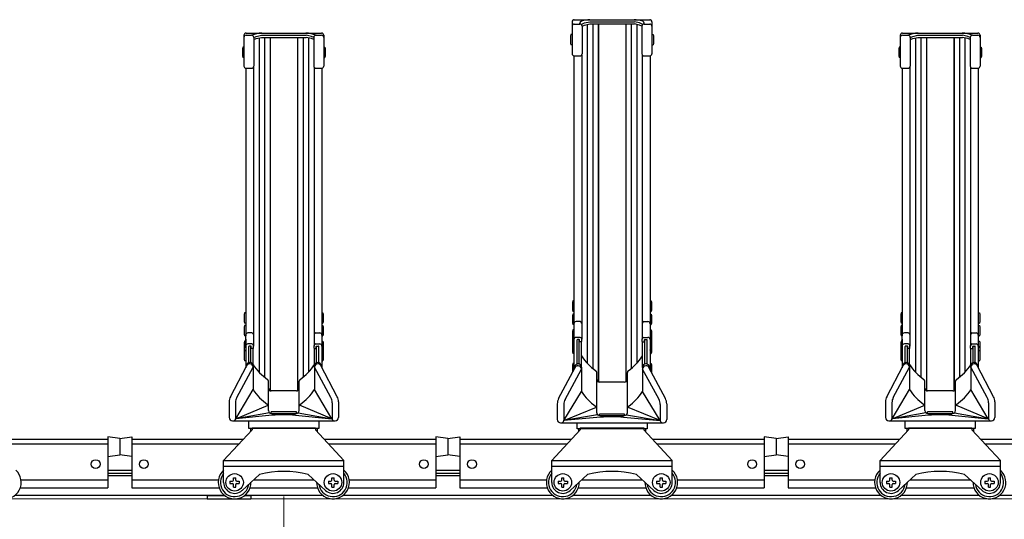
# Model space of a CAD drawing. Extents: x 0 to 17773, y 0 to 12638.
# Drawn here: x 6401 to 7301, y 3147 to 3604 of the extents above; entities that cross this region are included whole.
import ezdxf

# ---------------------------------------------------------------- set-up
doc = ezdxf.new("R2010")
doc.units = 0
for name, color, linetype, lineweight in [('YKK_12', 2, 'CONTINUOUS', 13), ('YKK_A1', 4, 'CONTINUOUS', 30), ('YKK_D', 6, 'CONTINUOUS', 13)]:
    doc.layers.add(name, color=color, linetype=linetype, lineweight=lineweight)

msp = doc.modelspace()

# ---------------------------------------------------------------- linework, layer by layer
at = {"layer": 'YKK_12'}
msp.add_line((15192.32, 3165.36), (5242.32, 3165.36), dxfattribs=at)
at = {"layer": 'YKK_A1'}
for p, q in [((6905.82, 3601.75), (6905.82, 3572.6)), ((6907.82, 3603.75), (6976.82, 3603.75)), ((6912.92, 3599.7), (6912.92, 3600.42)), ((6914.63, 3599.61), (6917.15, 3600.75)), ((6917.15, 3600.75), (6921.91, 3601.81)), ((6921.91, 3601.81), (6962.73, 3601.81)), ((6967.5, 3600.75), (6962.73, 3601.81)), ((6970.02, 3599.61), (6967.5, 3600.75)), ((6971.72, 3599.7), (6971.72, 3600.42)), ((6978.82, 3601.75), (6978.82, 3572.6)), ((6607.82, 3591.49), (6676.82, 3591.49)), ((6907.82, 3599.7), (6912.92, 3599.7)), ((6914.34, 3599.11), (6914.34, 3599.16)), ((6914.92, 3597.75), (6917.15, 3598.75)), ((6914.92, 3597.7), (6914.92, 3572.6)), ((6917.15, 3598.75), (6921.91, 3599.81)), ((6919.72, 3599.32), (6919.72, 3289.27)), ((6921.91, 3599.81), (6962.73, 3599.81)), ((6924.72, 3599.81), (6924.72, 3284.59)), ((6929.72, 3599.81), (6929.72, 3272.33)), ((6929.82, 3599.81), (6929.82, 3272.29)), ((6954.82, 3599.81), (6954.82, 3272.29)), ((6954.92, 3599.81), (6954.92, 3272.33)), ((6959.92, 3599.81), (6959.92, 3284.59)), ((6967.5, 3598.75), (6962.73, 3599.81)), ((6964.92, 3599.32), (6964.92, 3289.27)), ((6969.72, 3597.75), (6967.5, 3598.75)), ((6969.72, 3597.7), (6969.72, 3572.6)), ((6970.31, 3599.11), (6970.31, 3599.16)), ((6971.72, 3599.7), (6976.82, 3599.7)), ((7207.82, 3591.49), (7276.82, 3591.49)), ((6605.82, 3589.49), (6605.82, 3561.28)), ((6607.82, 3589.52), (6612.92, 3589.52)), ((6614.92, 3587.49), (6617.15, 3588.49)), ((6614.92, 3587.59), (6614.92, 3561.28)), ((6614.92, 3585.49), (6617.15, 3586.49)), ((6617.15, 3588.49), (6621.91, 3589.55)), ((6617.15, 3586.49), (6621.91, 3587.55)), ((6619.72, 3587.06), (6619.72, 3281.29)), ((6621.91, 3589.55), (6662.73, 3589.55)), ((6621.91, 3587.55), (6662.73, 3587.55)), ((6624.72, 3587.55), (6624.72, 3276.61)), ((6629.72, 3587.55), (6629.72, 3264.35)), ((6629.82, 3587.55), (6629.82, 3264.31)), ((6654.82, 3587.55), (6654.82, 3264.31)), ((6654.92, 3587.55), (6654.92, 3264.35)), ((6659.92, 3587.55), (6659.92, 3276.61)), ((6667.5, 3588.49), (6662.73, 3589.55)), ((6667.5, 3586.49), (6662.73, 3587.55)), ((6664.92, 3587.06), (6664.92, 3281.29)), ((6669.72, 3587.49), (6667.5, 3588.49)), ((6669.72, 3585.49), (6667.5, 3586.49)), ((6669.72, 3587.59), (6669.72, 3561.28)), ((6671.72, 3589.52), (6676.82, 3589.52)), ((6678.82, 3589.49), (6678.82, 3561.28)), ((6904.82, 3590.08), (6904.52, 3588.58)), ((6904.52, 3588.58), (6904.52, 3582.08)), ((6904.52, 3582.08), (6904.82, 3580.58)), ((6905.82, 3590.08), (6904.82, 3590.08)), ((6905.82, 3590.08), (6905.82, 3580.58)), ((6978.82, 3590.08), (6979.82, 3590.08)), ((6978.82, 3590.08), (6978.82, 3580.58)), ((6979.82, 3590.08), (6980.12, 3588.58)), ((6980.12, 3582.08), (6979.82, 3580.58)), ((6980.12, 3588.58), (6980.12, 3582.08)), ((7205.82, 3589.49), (7205.82, 3561.28)), ((7207.82, 3589.52), (7212.92, 3589.52)), ((7214.92, 3587.49), (7217.15, 3588.49)), ((7214.92, 3587.59), (7214.92, 3561.28)), ((7214.92, 3585.49), (7217.15, 3586.49)), ((7217.15, 3588.49), (7221.91, 3589.55)), ((7217.15, 3586.49), (7221.91, 3587.55)), ((7219.72, 3587.06), (7219.72, 3281.29)), ((7221.91, 3589.55), (7262.73, 3589.55)), ((7221.91, 3587.55), (7262.73, 3587.55)), ((7224.72, 3587.55), (7224.72, 3276.61)), ((7229.72, 3587.55), (7229.72, 3264.35)), ((7229.82, 3587.55), (7229.82, 3264.31)), ((7254.82, 3587.55), (7254.82, 3264.31)), ((7254.92, 3587.55), (7254.92, 3264.35)), ((7259.92, 3587.55), (7259.92, 3276.61)), ((7267.5, 3588.49), (7262.73, 3589.55)), ((7267.5, 3586.49), (7262.73, 3587.55)), ((7264.92, 3587.06), (7264.92, 3281.29)), ((7269.72, 3587.49), (7267.5, 3588.49)), ((7269.72, 3585.49), (7267.5, 3586.49)), ((7269.72, 3587.59), (7269.72, 3561.28)), ((7271.72, 3589.52), (7276.82, 3589.52)), ((7278.82, 3589.49), (7278.82, 3561.28)), ((6604.82, 3578.6), (6604.52, 3577.1)), ((6604.52, 3577.1), (6604.52, 3570.6)), ((6605.82, 3578.6), (6604.82, 3578.6)), ((6605.82, 3578.6), (6605.82, 3569.1)), ((6678.82, 3578.6), (6679.82, 3578.6)), ((6678.82, 3578.6), (6678.82, 3569.1)), ((6679.82, 3578.6), (6680.12, 3577.1)), ((6680.12, 3577.1), (6680.12, 3570.6)), ((6905.82, 3580.58), (6904.82, 3580.58)), ((6978.82, 3580.58), (6979.82, 3580.58)), ((7204.82, 3578.6), (7204.52, 3577.1)), ((7204.52, 3577.1), (7204.52, 3570.6)), ((7205.82, 3578.6), (7204.82, 3578.6)), ((7205.82, 3578.6), (7205.82, 3569.1)), ((7278.82, 3578.6), (7279.82, 3578.6)), ((7278.82, 3578.6), (7278.82, 3569.1)), ((7279.82, 3578.6), (7280.12, 3577.1)), ((7280.12, 3577.1), (7280.12, 3570.6)), ((6604.52, 3570.6), (6604.82, 3569.1)), ((6605.82, 3569.1), (6604.82, 3569.1)), ((6678.82, 3569.1), (6679.82, 3569.1)), ((6680.12, 3570.6), (6679.82, 3569.1)), ((6907.52, 3570.63), (6907.52, 3315.67)), ((6907.82, 3570.6), (6912.92, 3570.6)), ((6914.62, 3571.55), (6914.62, 3311.55)), ((6970.02, 3571.55), (6970.02, 3311.82)), ((6971.72, 3570.6), (6976.82, 3570.6)), ((6977.12, 3570.63), (6977.12, 3315.67)), ((7204.52, 3570.6), (7204.82, 3569.1)), ((7205.82, 3569.1), (7204.82, 3569.1)), ((7278.82, 3569.1), (7279.82, 3569.1)), ((7280.12, 3570.6), (7279.82, 3569.1)), ((6607.52, 3559.3), (6607.52, 3315.67)), ((6607.82, 3559.28), (6612.92, 3559.28)), ((6614.62, 3560.23), (6614.62, 3305.01)), ((6670.02, 3560.23), (6670.02, 3305.01)), ((6671.72, 3559.28), (6676.82, 3559.28)), ((6677.12, 3559.3), (6677.12, 3315.67)), ((7207.52, 3559.3), (7207.52, 3315.67)), ((7207.82, 3559.28), (7212.92, 3559.28)), ((7214.62, 3560.23), (7214.62, 3305.01)), ((7270.02, 3560.23), (7270.02, 3305.01)), ((7271.72, 3559.28), (7276.82, 3559.28)), ((7277.12, 3559.3), (7277.12, 3315.67)), ((6906.52, 3346.38), (6906.22, 3344.88)), ((6906.22, 3344.88), (6906.22, 3338.38)), ((6907.52, 3346.38), (6906.52, 3346.38)), ((6907.52, 3346.38), (6907.52, 3336.88)), ((6977.12, 3346.38), (6978.12, 3346.38)), ((6977.12, 3346.38), (6977.12, 3336.88)), ((6978.12, 3346.38), (6978.42, 3344.88)), ((6978.42, 3344.88), (6978.42, 3338.38)), ((6606.52, 3335.64), (6606.22, 3334.14)), ((6606.22, 3334.14), (6606.22, 3327.64)), ((6607.52, 3335.64), (6606.52, 3335.64)), ((6607.52, 3335.64), (6607.52, 3326.14)), ((6677.12, 3335.64), (6678.12, 3335.64)), ((6677.12, 3335.64), (6677.12, 3326.14)), ((6678.12, 3335.64), (6678.42, 3334.14)), ((6678.42, 3334.14), (6678.42, 3327.64)), ((6906.22, 3338.38), (6906.52, 3336.88)), ((6906.52, 3334.37), (6906.22, 3332.87)), ((6906.22, 3332.87), (6906.22, 3326.37)), ((6907.52, 3336.88), (6906.52, 3336.88)), ((6907.52, 3334.37), (6906.52, 3334.37)), ((6907.52, 3334.37), (6907.52, 3324.87)), ((6977.12, 3336.88), (6978.12, 3336.88)), ((6977.12, 3334.37), (6978.12, 3334.37)), ((6977.12, 3334.37), (6977.12, 3324.87)), ((6978.42, 3338.38), (6978.12, 3336.88)), ((6978.12, 3334.37), (6978.42, 3332.87)), ((6978.42, 3332.87), (6978.42, 3326.37)), ((7206.52, 3335.64), (7206.22, 3334.14)), ((7206.22, 3334.14), (7206.22, 3327.64)), ((7207.52, 3335.64), (7206.52, 3335.64)), ((7207.52, 3335.64), (7207.52, 3326.14)), ((7277.12, 3335.64), (7278.12, 3335.64)), ((7277.12, 3335.64), (7277.12, 3326.14)), ((7278.12, 3335.64), (7278.42, 3334.14)), ((7278.42, 3334.14), (7278.42, 3327.64)), ((6606.22, 3327.64), (6606.52, 3326.14)), ((6606.52, 3323.94), (6606.22, 3322.44)), ((6606.22, 3322.44), (6606.22, 3315.94)), ((6607.52, 3326.14), (6606.52, 3326.14)), ((6607.52, 3323.94), (6606.52, 3323.94)), ((6607.52, 3323.94), (6607.52, 3314.44)), ((6677.12, 3326.14), (6678.12, 3326.14)), ((6677.12, 3323.94), (6678.12, 3323.94)), ((6677.12, 3323.94), (6677.12, 3314.44)), ((6678.42, 3327.64), (6678.12, 3326.14)), ((6678.12, 3323.94), (6678.42, 3322.44)), ((6678.42, 3322.44), (6678.42, 3315.94)), ((6906.22, 3326.37), (6906.52, 3324.87)), ((6907.52, 3324.87), (6906.52, 3324.87)), ((6913.12, 3327.46), (6909.52, 3327.46)), ((6971.52, 3327.46), (6975.12, 3327.46)), ((6977.12, 3324.87), (6978.12, 3324.87)), ((6978.42, 3326.37), (6978.12, 3324.87)), ((7206.22, 3327.64), (7206.52, 3326.14)), ((7206.52, 3323.94), (7206.22, 3322.44)), ((7206.22, 3322.44), (7206.22, 3315.94)), ((7207.52, 3326.14), (7206.52, 3326.14)), ((7207.52, 3323.94), (7206.52, 3323.94)), ((7207.52, 3323.94), (7207.52, 3314.44)), ((7277.12, 3326.14), (7278.12, 3326.14)), ((7277.12, 3323.94), (7278.12, 3323.94)), ((7277.12, 3323.94), (7277.12, 3314.44)), ((7278.42, 3327.64), (7278.12, 3326.14)), ((7278.12, 3323.94), (7278.42, 3322.44)), ((7278.42, 3322.44), (7278.42, 3315.94)), ((6606.22, 3315.94), (6606.52, 3314.44)), ((6607.52, 3314.44), (6606.52, 3314.44)), ((6607.52, 3305.61), (6607.52, 3315.67)), ((6613.12, 3317.13), (6609.52, 3317.13)), ((6671.52, 3317.13), (6675.12, 3317.13)), ((6677.12, 3315.67), (6677.12, 3305.61)), ((6677.12, 3314.44), (6678.12, 3314.44)), ((6678.42, 3315.94), (6678.12, 3314.44)), ((6906.52, 3319.99), (6906.22, 3318.49)), ((6906.22, 3318.49), (6906.22, 3311.99)), ((6906.52, 3312.82), (6906.22, 3311.32)), ((6907.52, 3319.99), (6906.52, 3319.99)), ((6907.52, 3312.82), (6906.52, 3312.82)), ((6907.52, 3319.99), (6907.52, 3312.49)), ((6907.52, 3305.61), (6907.52, 3315.67)), ((6907.52, 3312.82), (6907.52, 3311.9)), ((6913.12, 3313.05), (6909.52, 3313.05)), ((6971.52, 3313.05), (6975.12, 3313.05)), ((6977.12, 3319.99), (6978.12, 3319.99)), ((6977.12, 3319.99), (6977.12, 3312.49)), ((6977.12, 3315.67), (6977.12, 3305.61)), ((6977.12, 3312.82), (6978.12, 3312.82)), ((6977.12, 3312.82), (6977.12, 3311.9)), ((6978.12, 3319.99), (6978.42, 3318.49)), ((6978.12, 3312.82), (6978.42, 3311.32)), ((6978.42, 3318.49), (6978.42, 3311.99)), ((7206.22, 3315.94), (7206.52, 3314.44)), ((7207.52, 3314.44), (7206.52, 3314.44)), ((7207.52, 3305.61), (7207.52, 3315.67)), ((7213.12, 3317.13), (7209.52, 3317.13)), ((7271.52, 3317.13), (7275.12, 3317.13)), ((7277.12, 3315.67), (7277.12, 3305.61)), ((7277.12, 3314.44), (7278.12, 3314.44)), ((7278.42, 3315.94), (7278.12, 3314.44)), ((6606.52, 3309.73), (6606.22, 3308.23)), ((6606.22, 3308.23), (6606.22, 3301.73)), ((6606.52, 3304.69), (6606.22, 3303.19)), ((6606.52, 3304.08), (6606.22, 3302.58)), ((6606.22, 3303.19), (6606.22, 3302.28)), ((6607.52, 3309.73), (6606.52, 3309.73)), ((6607.52, 3304.69), (6606.52, 3304.69)), ((6607.52, 3304.08), (6606.52, 3304.08)), ((6607.52, 3311.32), (6607.52, 3301.75)), ((6607.52, 3309.73), (6607.52, 3302.23)), ((6607.52, 3304.69), (6607.52, 3303.78)), ((6607.52, 3304.08), (6607.52, 3299.63)), ((6613.12, 3307.01), (6609.52, 3307.01)), ((6610.32, 3289.87), (6610.32, 3304.71)), ((6612.32, 3305.01), (6610.62, 3305.01)), ((6612.32, 3289.83), (6612.32, 3305.01)), ((6612.62, 3303.31), (6612.62, 3304.71)), ((6614.32, 3303.01), (6612.92, 3303.01)), ((6614.32, 3285.38), (6614.32, 3303.01)), ((6614.62, 3303.31), (6614.62, 3305.51)), ((6670.02, 3303.31), (6670.02, 3305.51)), ((6670.32, 3285.38), (6670.32, 3303.01)), ((6670.32, 3303.01), (6671.72, 3303.01)), ((6671.52, 3307.01), (6675.12, 3307.01)), ((6672.02, 3303.31), (6672.02, 3304.71)), ((6672.32, 3289.83), (6672.32, 3305.01)), ((6672.32, 3305.01), (6674.02, 3305.01)), ((6674.32, 3289.87), (6674.32, 3304.71)), ((6677.12, 3311.32), (6677.12, 3301.75)), ((6677.12, 3309.73), (6678.12, 3309.73)), ((6677.12, 3309.73), (6677.12, 3302.23)), ((6677.12, 3304.69), (6678.12, 3304.69)), ((6677.12, 3304.69), (6677.12, 3303.78)), ((6677.12, 3304.08), (6678.12, 3304.08)), ((6677.12, 3304.08), (6677.12, 3299.63)), ((6678.12, 3309.73), (6678.42, 3308.23)), ((6678.12, 3304.69), (6678.42, 3303.19)), ((6678.12, 3304.08), (6678.42, 3302.58)), ((6678.42, 3308.23), (6678.42, 3301.73)), ((6678.42, 3303.19), (6678.42, 3302.28)), ((6906.22, 3311.99), (6906.29, 3311.65)), ((6906.52, 3311.94), (6906.22, 3310.44)), ((6906.22, 3311.32), (6906.22, 3310.4)), ((6906.22, 3310.44), (6906.22, 3305.99)), ((6906.52, 3307.69), (6906.22, 3306.19)), ((6906.22, 3306.19), (6906.22, 3299.69)), ((6907.52, 3311.94), (6906.52, 3311.94)), ((6907.52, 3307.69), (6906.52, 3307.69)), ((6907.52, 3311.94), (6907.52, 3307.49)), ((6907.52, 3311.32), (6907.52, 3301.75)), ((6907.52, 3307.69), (6907.52, 3298.19)), ((6910.32, 3288.6), (6910.32, 3310.75)), ((6912.32, 3311.05), (6910.62, 3311.05)), ((6912.32, 3288.57), (6912.32, 3311.05)), ((6912.62, 3309.35), (6912.62, 3310.75)), ((6914.32, 3309.05), (6912.92, 3309.05)), ((6914.32, 3285.38), (6914.32, 3309.05)), ((6914.62, 3309.35), (6914.62, 3311.55)), ((6970.02, 3309.35), (6970.02, 3311.82)), ((6970.32, 3285.38), (6970.32, 3309.05)), ((6970.32, 3309.05), (6971.72, 3309.05)), ((6972.02, 3309.35), (6972.02, 3310.75)), ((6972.32, 3288.57), (6972.32, 3311.05)), ((6972.32, 3311.05), (6974.02, 3311.05)), ((6974.32, 3288.6), (6974.32, 3310.75)), ((6977.12, 3311.94), (6978.12, 3311.94)), ((6977.12, 3311.94), (6977.12, 3307.49)), ((6977.12, 3311.32), (6977.12, 3301.75)), ((6977.12, 3307.69), (6978.12, 3307.69)), ((6977.12, 3307.69), (6977.12, 3298.19)), ((6978.12, 3311.94), (6978.42, 3310.44)), ((6978.12, 3307.69), (6978.42, 3306.19)), ((6978.42, 3311.99), (6978.36, 3311.65)), ((6978.42, 3311.32), (6978.42, 3310.4)), ((6978.42, 3310.44), (6978.42, 3305.99)), ((6978.42, 3306.19), (6978.42, 3299.69)), ((7206.52, 3309.73), (7206.22, 3308.23)), ((7206.22, 3308.23), (7206.22, 3301.73)), ((7206.52, 3304.69), (7206.22, 3303.19)), ((7206.52, 3304.08), (7206.22, 3302.58)), ((7206.22, 3303.19), (7206.22, 3302.28)), ((7207.52, 3309.73), (7206.52, 3309.73)), ((7207.52, 3304.69), (7206.52, 3304.69)), ((7207.52, 3304.08), (7206.52, 3304.08)), ((7207.52, 3311.32), (7207.52, 3301.75)), ((7207.52, 3309.73), (7207.52, 3302.23)), ((7207.52, 3304.69), (7207.52, 3303.78)), ((7207.52, 3304.08), (7207.52, 3299.63)), ((7213.12, 3307.01), (7209.52, 3307.01)), ((7210.32, 3289.87), (7210.32, 3304.71)), ((7212.32, 3305.01), (7210.62, 3305.01)), ((7212.32, 3289.83), (7212.32, 3305.01)), ((7212.62, 3303.31), (7212.62, 3304.71)), ((7214.32, 3303.01), (7212.92, 3303.01)), ((7214.32, 3285.38), (7214.32, 3303.01)), ((7214.62, 3303.31), (7214.62, 3305.51)), ((7270.02, 3303.31), (7270.02, 3305.51)), ((7270.32, 3285.38), (7270.32, 3303.01)), ((7270.32, 3303.01), (7271.72, 3303.01)), ((7271.52, 3307.01), (7275.12, 3307.01)), ((7272.02, 3303.31), (7272.02, 3304.71)), ((7272.32, 3289.83), (7272.32, 3305.01)), ((7272.32, 3305.01), (7274.02, 3305.01)), ((7274.32, 3289.87), (7274.32, 3304.71)), ((7277.12, 3311.32), (7277.12, 3301.75)), ((7277.12, 3309.73), (7278.12, 3309.73)), ((7277.12, 3309.73), (7277.12, 3302.23)), ((7277.12, 3304.69), (7278.12, 3304.69)), ((7277.12, 3304.69), (7277.12, 3303.78)), ((7277.12, 3304.08), (7278.12, 3304.08)), ((7277.12, 3304.08), (7277.12, 3299.63)), ((7278.12, 3309.73), (7278.42, 3308.23)), ((7278.12, 3304.69), (7278.42, 3303.19)), ((7278.12, 3304.08), (7278.42, 3302.58)), ((7278.42, 3308.23), (7278.42, 3301.73)), ((7278.42, 3303.19), (7278.42, 3302.28)), ((6606.22, 3302.58), (6606.22, 3298.13)), ((6606.52, 3301.09), (6606.22, 3299.59)), ((6606.22, 3299.59), (6606.22, 3293.09)), ((6607.52, 3301.09), (6606.52, 3301.09)), ((6607.52, 3301.09), (6607.52, 3291.59)), ((6607.52, 3300.9), (6607.52, 3285.26)), ((6677.12, 3301.09), (6678.12, 3301.09)), ((6677.12, 3301.09), (6677.12, 3291.59)), ((6677.12, 3300.9), (6677.12, 3285.26)), ((6678.12, 3301.09), (6678.42, 3299.59)), ((6678.42, 3302.58), (6678.42, 3298.13)), ((6678.42, 3299.59), (6678.42, 3293.09)), ((6906.22, 3299.69), (6906.52, 3298.19)), ((6907.52, 3298.19), (6906.52, 3298.19)), ((6907.52, 3300.9), (6907.52, 3283.5)), ((6977.12, 3300.9), (6977.12, 3283.5)), ((6977.12, 3298.19), (6978.12, 3298.19)), ((6978.42, 3299.69), (6978.12, 3298.19)), ((7206.22, 3302.58), (7206.22, 3298.13)), ((7206.52, 3301.09), (7206.22, 3299.59)), ((7206.22, 3299.59), (7206.22, 3293.09)), ((7207.52, 3301.09), (7206.52, 3301.09)), ((7207.52, 3301.09), (7207.52, 3291.59)), ((7207.52, 3300.9), (7207.52, 3285.26)), ((7277.12, 3301.09), (7278.12, 3301.09)), ((7277.12, 3301.09), (7277.12, 3291.59)), ((7277.12, 3300.9), (7277.12, 3285.26)), ((7278.12, 3301.09), (7278.42, 3299.59)), ((7278.42, 3302.58), (7278.42, 3298.13)), ((7278.42, 3299.59), (7278.42, 3293.09)), ((6593.49, 3258.78), (6608.57, 3287.24)), ((6599.37, 3258.05), (6614.32, 3285.84)), ((6606.22, 3293.09), (6606.52, 3291.59)), ((6607.52, 3291.59), (6606.52, 3291.59)), ((6608.22, 3287), (6608.22, 3286.58)), ((6611.22, 3290), (6611.32, 3290)), ((6611.22, 3290), (6611.32, 3290)), ((6611.22, 3288.84), (6611.32, 3288.84)), ((6611.22, 3288.84), (6611.32, 3288.84)), ((6614.32, 3287.74), (6614.32, 3265.36)), ((6670.32, 3287.57), (6670.32, 3265.36)), ((6685.28, 3258.05), (6670.32, 3285.84)), ((6673.42, 3290), (6673.32, 3290)), ((6673.42, 3290), (6673.32, 3290)), ((6673.42, 3288.84), (6673.32, 3288.84)), ((6673.42, 3288.84), (6673.32, 3288.84)), ((6691.16, 3258.78), (6676.07, 3287.24)), ((6676.42, 3287), (6676.42, 3286.58)), ((6677.12, 3291.59), (6678.12, 3291.59)), ((6678.42, 3293.09), (6678.12, 3291.59)), ((6893.49, 3257.02), (6908.57, 3285.48)), ((6906.52, 3289.25), (6906.22, 3287.75)), ((6906.22, 3287.75), (6906.22, 3281.25)), ((6907.52, 3289.25), (6906.52, 3289.25)), ((6907.52, 3289.25), (6907.52, 3283.5)), ((6908.22, 3285.74), (6908.22, 3284.82)), ((6911.22, 3288.74), (6911.32, 3288.74)), ((6911.22, 3288.74), (6911.32, 3288.74)), ((6911.22, 3287.08), (6911.32, 3287.08)), ((6911.22, 3287.08), (6911.32, 3287.08)), ((6914.32, 3285.81), (6914.32, 3263.6)), ((6970.32, 3285.81), (6970.32, 3263.6)), ((6973.42, 3288.74), (6973.32, 3288.74)), ((6973.42, 3288.74), (6973.32, 3288.74)), ((6973.42, 3287.08), (6973.32, 3287.08)), ((6973.42, 3287.08), (6973.32, 3287.08)), ((6991.16, 3257.02), (6976.07, 3285.48)), ((6976.42, 3285.74), (6976.42, 3284.82)), ((6977.12, 3289.25), (6978.12, 3289.25)), ((6977.12, 3289.25), (6977.12, 3283.5)), ((6978.12, 3289.25), (6978.42, 3287.75)), ((6978.42, 3287.75), (6978.42, 3281.25)), ((7193.49, 3258.78), (7208.57, 3287.24)), ((7199.37, 3258.05), (7214.32, 3285.84)), ((7206.22, 3293.09), (7206.52, 3291.59)), ((7207.52, 3291.59), (7206.52, 3291.59)), ((7208.22, 3287), (7208.22, 3286.58)), ((7211.22, 3290), (7211.32, 3290)), ((7211.22, 3290), (7211.32, 3290)), ((7211.22, 3288.84), (7211.32, 3288.84)), ((7211.22, 3288.84), (7211.32, 3288.84)), ((7214.32, 3287.74), (7214.32, 3265.36)), ((7270.32, 3287.57), (7270.32, 3265.36)), ((7285.28, 3258.05), (7270.32, 3285.84)), ((7273.42, 3290), (7273.32, 3290)), ((7273.42, 3290), (7273.32, 3290)), ((7273.42, 3288.84), (7273.32, 3288.84)), ((7273.42, 3288.84), (7273.32, 3288.84)), ((7291.16, 3258.78), (7276.07, 3287.24)), ((7276.42, 3287), (7276.42, 3286.58)), ((7277.12, 3291.59), (7278.12, 3291.59)), ((7278.42, 3293.09), (7278.12, 3291.59)), ((6899.37, 3256.3), (6914.32, 3284.08)), ((6906.22, 3281.25), (6906.25, 3281.1)), ((6928.32, 3247.33), (6928.32, 3280.86)), ((6956.32, 3247.33), (6956.32, 3280.86)), ((6985.28, 3256.3), (6970.32, 3284.08)), ((6978.42, 3281.25), (6978.4, 3281.1)), ((6628.32, 3247.33), (6628.32, 3272.88)), ((6656.32, 3247.33), (6656.32, 3272.88)), ((6953.82, 3272.08), (6930.82, 3272.08)), ((7228.32, 3247.33), (7228.32, 3272.88)), ((7256.32, 3247.33), (7256.32, 3272.88)), ((6598.38, 3238.64), (6614.32, 3265.36)), ((6653.82, 3264.1), (6630.82, 3264.1)), ((6686.26, 3238.64), (6670.32, 3265.36)), ((6898.38, 3236.88), (6914.32, 3263.6)), ((6986.26, 3236.88), (6970.32, 3263.6)), ((7198.38, 3238.64), (7214.32, 3265.36)), ((7253.82, 3264.1), (7230.82, 3264.1)), ((7286.26, 3238.64), (7270.32, 3265.36)), ((6592.32, 3254.1), (6592.32, 3239.69)), ((6598.18, 3253.32), (6598.18, 3238.64)), ((6598.38, 3238.64), (6628.1, 3250.94)), ((6686.26, 3238.64), (6656.55, 3250.94)), ((6686.47, 3253.32), (6686.47, 3238.64)), ((6692.32, 3254.1), (6692.32, 3239.69)), ((6892.32, 3252.34), (6892.32, 3237.93)), ((6898.18, 3251.56), (6898.18, 3236.88)), ((6898.38, 3236.88), (6928.1, 3249.18)), ((6986.26, 3236.88), (6956.55, 3249.18)), ((6986.47, 3251.56), (6986.47, 3236.88)), ((6992.32, 3252.34), (6992.32, 3237.93)), ((7192.32, 3254.1), (7192.32, 3239.69)), ((7198.18, 3253.32), (7198.18, 3238.64)), ((7198.38, 3238.64), (7228.1, 3250.94)), ((7286.26, 3238.64), (7256.55, 3250.94)), ((7286.47, 3253.32), (7286.47, 3238.64)), ((7292.32, 3254.1), (7292.32, 3239.69)), ((6629.22, 3244.1), (6598.38, 3238.64)), ((6631.74, 3241.76), (6598.38, 3238.64)), ((6628.32, 3246.01), (6628.32, 3248.26)), ((6653.82, 3244.87), (6630.82, 3244.87)), ((6630.82, 3243.51), (6630.82, 3244.87)), ((6630.82, 3243.51), (6653.82, 3243.51)), ((6652.9, 3241.76), (6686.26, 3238.64)), ((6652.9, 3241.76), (6686.26, 3238.64)), ((6653.82, 3243.51), (6653.82, 3244.87)), ((6655.43, 3244.1), (6686.26, 3238.64)), ((6656.32, 3246.01), (6656.32, 3248.26)), ((6929.06, 3242.31), (6898.38, 3236.88)), ((6928.32, 3244.08), (6928.32, 3248.26)), ((6953.82, 3242.94), (6930.82, 3242.94)), ((6930.82, 3241.58), (6930.82, 3242.94)), ((6930.82, 3241.58), (6953.82, 3241.58)), ((6953.82, 3241.58), (6953.82, 3242.94)), ((6955.59, 3242.31), (6986.26, 3236.88)), ((6956.32, 3244.08), (6956.32, 3248.26)), ((7229.22, 3244.1), (7198.38, 3238.64)), ((7231.74, 3241.76), (7198.38, 3238.64)), ((7228.32, 3246.01), (7228.32, 3248.26)), ((7253.82, 3244.87), (7230.82, 3244.87)), ((7230.82, 3243.51), (7230.82, 3244.87)), ((7230.82, 3243.51), (7253.82, 3243.51)), ((7252.9, 3241.76), (7286.26, 3238.64)), ((7252.9, 3241.76), (7286.26, 3238.64)), ((7253.82, 3243.51), (7253.82, 3244.87)), ((7255.43, 3244.1), (7286.26, 3238.64)), ((7256.32, 3246.01), (7256.32, 3248.26)), ((6595.37, 3236.64), (6689.27, 3236.64)), ((6610.32, 3229.66), (6610.32, 3236.64)), ((6674.32, 3236.64), (6674.32, 3229.66)), ((6895.37, 3234.88), (6989.27, 3234.88)), ((6931.74, 3240), (6898.38, 3236.88)), ((6910.32, 3229.36), (6910.32, 3234.88)), ((6952.9, 3240), (6986.26, 3236.88)), ((6952.9, 3240), (6986.26, 3236.88)), ((6974.32, 3234.88), (6974.32, 3229.36)), ((7195.37, 3236.64), (7289.27, 3236.64)), ((7210.32, 3229.66), (7210.32, 3236.64)), ((7274.32, 3236.64), (7274.32, 3229.66)), ((6481.32, 3222.06), (6481.32, 3175.37)), ((6492.32, 3220.56), (6481.32, 3222.06)), ((6492.32, 3220.56), (6503.32, 3222.06)), ((6503.32, 3222.06), (6503.32, 3175.37)), ((6587.32, 3200.36), (6613.32, 3228.36)), ((6674.32, 3229.66), (6610.32, 3229.66)), ((6611.82, 3229.66), (6611.82, 3226.74)), ((6613.32, 3230.36), (6671.32, 3230.36)), ((6613.32, 3230.36), (6613.32, 3228.36)), ((6671.32, 3230.36), (6671.32, 3228.36)), ((6671.32, 3228.36), (6697.32, 3200.36)), ((6672.82, 3229.66), (6672.82, 3226.74)), ((6781.32, 3222.06), (6781.32, 3175.37)), ((6792.32, 3220.56), (6781.32, 3222.06)), ((6792.32, 3220.56), (6803.32, 3222.06)), ((6803.32, 3222.06), (6803.32, 3175.37)), ((6887.32, 3200.36), (6913.32, 3228.36)), ((6974.32, 3229.36), (6910.32, 3229.36)), ((6911.82, 3229.36), (6911.82, 3226.74)), ((6913.32, 3230.36), (6971.32, 3230.36)), ((6913.32, 3230.36), (6913.32, 3228.36)), ((6971.32, 3230.36), (6971.32, 3228.36)), ((6971.32, 3228.36), (6997.32, 3200.36)), ((6972.82, 3229.36), (6972.82, 3226.74)), ((7081.32, 3222.06), (7081.32, 3175.37)), ((7092.32, 3220.56), (7081.32, 3222.06)), ((7092.32, 3220.56), (7103.32, 3222.06)), ((7103.32, 3222.06), (7103.32, 3175.37)), ((7187.32, 3200.36), (7213.32, 3228.36)), ((7274.32, 3229.66), (7210.32, 3229.66)), ((7211.82, 3229.66), (7211.82, 3226.74)), ((7213.32, 3230.36), (7271.32, 3230.36)), ((7213.32, 3230.36), (7213.32, 3228.36)), ((7271.32, 3230.36), (7271.32, 3228.36)), ((7271.32, 3228.36), (7297.32, 3200.36)), ((7272.82, 3229.66), (7272.82, 3226.74)), ((6379.28, 3219.79), (6481.32, 3219.79)), ((6383.09, 3215.69), (6481.32, 3215.69)), ((6492.32, 3220.56), (6492.32, 3205.56)), ((6492.32, 3220.56), (6492.32, 3205.56)), ((6503.32, 3219.79), (6605.36, 3219.79)), ((6503.32, 3215.69), (6601.56, 3215.69)), ((6679.28, 3219.79), (6781.32, 3219.79)), ((6683.09, 3215.69), (6781.32, 3215.69)), ((6792.32, 3220.56), (6792.32, 3205.56)), ((6792.32, 3220.56), (6792.32, 3205.56)), ((6803.32, 3219.79), (6905.36, 3219.79)), ((6803.32, 3215.69), (6901.56, 3215.69)), ((6979.28, 3219.79), (7081.32, 3219.79)), ((6983.09, 3215.69), (7081.32, 3215.69)), ((7092.32, 3220.56), (7092.32, 3205.56)), ((7092.32, 3220.56), (7092.32, 3205.56)), ((7103.32, 3219.79), (7205.36, 3219.79)), ((7103.32, 3215.69), (7201.56, 3215.69)), ((7279.28, 3219.79), (7381.32, 3219.79)), ((7283.09, 3215.69), (7381.32, 3215.69)), ((6481.32, 3204.06), (6492.32, 3205.56)), ((6503.32, 3204.06), (6492.32, 3205.56)), ((6781.32, 3204.06), (6792.32, 3205.56)), ((6803.32, 3204.06), (6792.32, 3205.56)), ((7081.32, 3204.06), (7092.32, 3205.56)), ((7103.32, 3204.06), (7092.32, 3205.56)), ((6587.32, 3200.36), (6697.32, 3200.36)), ((6587.32, 3180.36), (6587.32, 3200.36)), ((6587.32, 3195.36), (6697.32, 3195.36)), ((6697.32, 3180.36), (6697.32, 3200.36)), ((6887.32, 3200.36), (6997.32, 3200.36)), ((6887.32, 3180.36), (6887.32, 3200.36)), ((6887.32, 3195.36), (6997.32, 3195.36)), ((6997.32, 3180.36), (6997.32, 3200.36)), ((7187.32, 3200.36), (7297.32, 3200.36)), ((7187.32, 3180.36), (7187.32, 3200.36)), ((7187.32, 3195.36), (7297.32, 3195.36)), ((7297.32, 3180.36), (7297.32, 3200.36)), ((6503.32, 3191.36), (6481.32, 3191.36)), ((6503.32, 3188.36), (6481.32, 3188.36)), ((6503.32, 3186.36), (6481.32, 3186.36)), ((6604.1, 3173.01), (6620.04, 3187.71)), ((6680.54, 3173.01), (6664.6, 3187.71)), ((6803.32, 3191.36), (6781.32, 3191.36)), ((6803.32, 3188.36), (6781.32, 3188.36)), ((6803.32, 3186.36), (6781.32, 3186.36)), ((6904.1, 3173.01), (6920.04, 3187.71)), ((6980.54, 3173.01), (6964.6, 3187.71)), ((7103.32, 3191.36), (7081.32, 3191.36)), ((7103.32, 3188.36), (7081.32, 3188.36)), ((7103.32, 3186.36), (7081.32, 3186.36)), ((7204.1, 3173.01), (7220.04, 3187.71)), ((7280.54, 3173.01), (7264.6, 3187.71)), ((6402.15, 3182.62), (6481.32, 3182.62)), ((6503.32, 3182.62), (6582.5, 3182.62)), ((6593.07, 3181.36), (6595.32, 3181.36)), ((6593.07, 3181.36), (6593.07, 3179.36)), ((6593.07, 3179.36), (6595.32, 3179.36)), ((6596.32, 3182.36), (6596.32, 3184.61)), ((6596.32, 3182.36), (6596.32, 3184.61)), ((6596.32, 3184.61), (6598.32, 3184.61)), ((6596.32, 3176.11), (6596.32, 3178.36)), ((6596.32, 3176.11), (6596.32, 3178.36)), ((6598.32, 3182.36), (6598.32, 3184.61)), ((6598.32, 3176.11), (6598.32, 3178.36)), ((6599.32, 3181.36), (6601.57, 3181.36)), ((6599.32, 3179.36), (6601.57, 3179.36)), ((6601.57, 3181.36), (6601.57, 3179.36)), ((6614.53, 3182.62), (6670.12, 3182.62)), ((6683.07, 3181.36), (6685.32, 3181.36)), ((6683.07, 3181.36), (6683.07, 3179.36)), ((6683.07, 3179.36), (6685.32, 3179.36)), ((6686.32, 3182.36), (6686.32, 3184.61)), ((6686.32, 3182.36), (6686.32, 3184.61)), ((6686.32, 3184.61), (6688.32, 3184.61)), ((6686.32, 3176.11), (6686.32, 3178.36)), ((6686.32, 3176.11), (6686.32, 3178.36)), ((6688.32, 3182.36), (6688.32, 3184.61)), ((6688.32, 3176.11), (6688.32, 3178.36)), ((6689.32, 3181.36), (6691.57, 3181.36)), ((6689.32, 3179.36), (6691.57, 3179.36)), ((6691.57, 3181.36), (6691.57, 3179.36)), ((6702.15, 3182.62), (6781.32, 3182.62)), ((6803.32, 3182.62), (6882.5, 3182.62)), ((6893.07, 3181.36), (6895.32, 3181.36)), ((6893.07, 3181.36), (6893.07, 3179.36)), ((6893.07, 3179.36), (6895.32, 3179.36)), ((6896.32, 3182.36), (6896.32, 3184.61)), ((6896.32, 3182.36), (6896.32, 3184.61)), ((6896.32, 3184.61), (6898.32, 3184.61)), ((6896.32, 3176.11), (6896.32, 3178.36)), ((6896.32, 3176.11), (6896.32, 3178.36)), ((6898.32, 3182.36), (6898.32, 3184.61)), ((6898.32, 3176.11), (6898.32, 3178.36)), ((6899.32, 3181.36), (6901.57, 3181.36)), ((6899.32, 3179.36), (6901.57, 3179.36)), ((6901.57, 3181.36), (6901.57, 3179.36)), ((6914.53, 3182.62), (6970.12, 3182.62)), ((6983.07, 3181.36), (6985.32, 3181.36)), ((6983.07, 3181.36), (6983.07, 3179.36)), ((6983.07, 3179.36), (6985.32, 3179.36)), ((6986.32, 3182.36), (6986.32, 3184.61)), ((6986.32, 3182.36), (6986.32, 3184.61)), ((6986.32, 3184.61), (6988.32, 3184.61)), ((6986.32, 3176.11), (6986.32, 3178.36)), ((6986.32, 3176.11), (6986.32, 3178.36)), ((6988.32, 3182.36), (6988.32, 3184.61)), ((6988.32, 3176.11), (6988.32, 3178.36)), ((6989.32, 3181.36), (6991.57, 3181.36)), ((6989.32, 3179.36), (6991.57, 3179.36)), ((6991.57, 3181.36), (6991.57, 3179.36)), ((7002.15, 3182.62), (7081.32, 3182.62)), ((7103.32, 3182.62), (7182.5, 3182.62)), ((7193.07, 3181.36), (7195.32, 3181.36)), ((7193.07, 3181.36), (7193.07, 3179.36)), ((7193.07, 3179.36), (7195.32, 3179.36)), ((7196.32, 3182.36), (7196.32, 3184.61)), ((7196.32, 3182.36), (7196.32, 3184.61)), ((7196.32, 3184.61), (7198.32, 3184.61)), ((7196.32, 3176.11), (7196.32, 3178.36)), ((7196.32, 3176.11), (7196.32, 3178.36)), ((7198.32, 3182.36), (7198.32, 3184.61)), ((7198.32, 3176.11), (7198.32, 3178.36)), ((7199.32, 3181.36), (7201.57, 3181.36)), ((7199.32, 3179.36), (7201.57, 3179.36)), ((7201.57, 3181.36), (7201.57, 3179.36)), ((7214.53, 3182.62), (7270.12, 3182.62)), ((7283.07, 3181.36), (7285.32, 3181.36)), ((7283.07, 3181.36), (7283.07, 3179.36)), ((7283.07, 3179.36), (7285.32, 3179.36)), ((7286.32, 3182.36), (7286.32, 3184.61)), ((7286.32, 3182.36), (7286.32, 3184.61)), ((7286.32, 3184.61), (7288.32, 3184.61)), ((7286.32, 3176.11), (7286.32, 3178.36)), ((7286.32, 3176.11), (7286.32, 3178.36)), ((7288.32, 3182.36), (7288.32, 3184.61)), ((7288.32, 3176.11), (7288.32, 3178.36)), ((7289.32, 3181.36), (7291.57, 3181.36)), ((7289.32, 3179.36), (7291.57, 3179.36)), ((7291.57, 3181.36), (7291.57, 3179.36)), ((6588.32, 3168.36), (6396.32, 3168.36)), ((6401.47, 3175.37), (6481.32, 3175.37)), ((6503.32, 3175.37), (6583.18, 3175.37)), ((6572.32, 3168.36), (6588.32, 3168.36)), ((6572.32, 3168.36), (6572.32, 3165.36)), ((6596.32, 3176.11), (6598.32, 3176.11)), ((6606.32, 3168.36), (6612.32, 3168.36)), ((6678.32, 3168.36), (6606.32, 3168.36)), ((6611.47, 3175.37), (6673.18, 3175.37)), ((6612.32, 3168.36), (6612.32, 3165.36)), ((6686.32, 3176.11), (6688.32, 3176.11)), ((6888.32, 3168.36), (6696.32, 3168.36)), ((6701.47, 3175.37), (6781.32, 3175.37)), ((6803.32, 3175.37), (6883.18, 3175.37)), ((6896.32, 3176.11), (6898.32, 3176.11)), ((6978.32, 3168.36), (6906.32, 3168.36)), ((6911.47, 3175.37), (6973.18, 3175.37)), ((6986.32, 3176.11), (6988.32, 3176.11)), ((7188.32, 3168.36), (6996.32, 3168.36)), ((7001.47, 3175.37), (7081.32, 3175.37)), ((7103.32, 3175.37), (7183.18, 3175.37)), ((7196.32, 3176.11), (7198.32, 3176.11)), ((7278.32, 3168.36), (7206.32, 3168.36)), ((7211.47, 3175.37), (7273.18, 3175.37)), ((7286.32, 3176.11), (7288.32, 3176.11)), ((7488.32, 3168.36), (7296.32, 3168.36)), ((6572.32, 3165.36), (6612.32, 3165.36))]:
    msp.add_line(p, q, dxfattribs=at)
for centre, radius in [((6470.32, 3197.12), 4), ((6514.32, 3197.12), 4), ((6770.32, 3197.12), 4), ((6814.32, 3197.12), 4), ((7070.32, 3197.12), 4), ((7114.32, 3197.12), 4), ((6597.32, 3180.36), 8), ((6687.32, 3180.36), 8), ((6897.32, 3180.36), 8), ((6987.32, 3180.36), 8), ((7197.32, 3180.36), 8), ((7287.32, 3180.36), 8)]:
    msp.add_circle(centre, radius, dxfattribs=at)
for centre, radius, start, end in [((6907.82, 3601.75), 2, 90, 180), ((6914.92, 3600.42), 2, 108.87437, 180), ((6922.95, 3576.93), 26.82, 91.63482, 108.87437), ((6961.69, 3576.93), 26.82, 71.12563, 88.36518), ((6969.72, 3600.42), 2, 0, 71.12563), ((6976.82, 3601.75), 2, 0, 90), ((6607.82, 3589.49), 2, 90, 180), ((6622.95, 3564.68), 26.82, 91.63482, 112.14794), ((6661.69, 3564.68), 26.82, 67.85206, 88.36518), ((6676.82, 3589.49), 2, 0, 90), ((6907.82, 3597.7), 2, 90, 180), ((6912.92, 3597.7), 2, 0, 90), ((6914.84, 3599.16), 0.5, 114.27843, 180), ((6971.72, 3597.7), 2, 90, 180), ((6969.81, 3599.16), 0.5, 0, 65.72157), ((6976.82, 3597.7), 2, 0, 90), ((7207.82, 3589.49), 2, 90, 180), ((7222.95, 3564.68), 26.82, 91.63482, 112.14794), ((7261.69, 3564.68), 26.82, 67.85206, 88.36518), ((7276.82, 3589.49), 2, 0, 90), ((6607.82, 3587.52), 2, 90, 180), ((6612.92, 3587.52), 2, 0, 90), ((6671.72, 3587.52), 2, 90, 180), ((6676.82, 3587.52), 2, 0, 90), ((7207.82, 3587.52), 2, 90, 180), ((7212.92, 3587.52), 2, 0, 90), ((7271.72, 3587.52), 2, 90, 180), ((7276.82, 3587.52), 2, 0, 90), ((6907.82, 3572.6), 2, 180, 270), ((6912.92, 3572.6), 2, 270, 0), ((6971.72, 3572.6), 2, 180, 270), ((6976.82, 3572.6), 2, 270, 0), ((6607.82, 3561.28), 2, 180, 270), ((6612.92, 3561.28), 2, 270, 0), ((6671.72, 3561.28), 2, 180, 270), ((6676.82, 3561.28), 2, 270, 0), ((7207.82, 3561.28), 2, 180, 270), ((7212.92, 3561.28), 2, 270, 0), ((7271.72, 3561.28), 2, 180, 270), ((7276.82, 3561.28), 2, 270, 0), ((6909.52, 3325.46), 2, 90, 180), ((6913.12, 3325.96), 1.5, 0, 90), ((6971.52, 3325.96), 1.5, 90, 180), ((6975.12, 3325.46), 2, 0, 90), ((6609.52, 3315.13), 2, 90, 180), ((6613.12, 3315.63), 1.5, 0, 90), ((6671.52, 3315.63), 1.5, 90, 180), ((6675.12, 3315.13), 2, 0, 90), ((6909.52, 3311.05), 2, 90, 180), ((6913.12, 3311.55), 1.5, 0, 90), ((6971.52, 3311.55), 1.5, 90, 180), ((6975.12, 3311.05), 2, 0, 90), ((7209.52, 3315.13), 2, 90, 180), ((7213.12, 3315.63), 1.5, 0, 90), ((7271.52, 3315.63), 1.5, 90, 180), ((7275.12, 3315.13), 2, 0, 90), ((6609.52, 3305.01), 2, 90, 180), ((6610.62, 3304.71), 0.3, 90, 180), ((6612.32, 3304.71), 0.3, 0, 90), ((6612.92, 3303.31), 0.3, 180, 270), ((6613.12, 3305.51), 1.5, 0, 90), ((6614.32, 3303.31), 0.3, 270, 0), ((6671.52, 3305.51), 1.5, 90, 180), ((6670.32, 3303.31), 0.3, 180, 270), ((6671.72, 3303.31), 0.3, 270, 0), ((6672.32, 3304.71), 0.3, 90, 180), ((6674.02, 3304.71), 0.3, 0, 90), ((6675.12, 3305.01), 2, 0, 90), ((6910.62, 3310.75), 0.3, 90, 180), ((6912.32, 3310.75), 0.3, 0, 90), ((6912.92, 3309.35), 0.3, 180, 270), ((6914.32, 3309.35), 0.3, 270, 0), ((6970.32, 3309.35), 0.3, 180, 270), ((6971.72, 3309.35), 0.3, 270, 0), ((6972.32, 3310.75), 0.3, 90, 180), ((6974.02, 3310.75), 0.3, 0, 90), ((7209.52, 3305.01), 2, 90, 180), ((7210.62, 3304.71), 0.3, 90, 180), ((7212.32, 3304.71), 0.3, 0, 90), ((7212.92, 3303.31), 0.3, 180, 270), ((7213.12, 3305.51), 1.5, 0, 90), ((7214.32, 3303.31), 0.3, 270, 0), ((7271.52, 3305.51), 1.5, 90, 180), ((7270.32, 3303.31), 0.3, 180, 270), ((7271.72, 3303.31), 0.3, 270, 0), ((7272.32, 3304.71), 0.3, 90, 180), ((7274.02, 3304.71), 0.3, 0, 90), ((7275.12, 3305.01), 2, 0, 90), ((6607.82, 3301.75), 0.3, 180, 225), ((6607.82, 3300.9), 0.3, 135, 180), ((6607.4, 3301.32), 0.3, 315, 45), ((6677.25, 3301.32), 0.3, 135, 225), ((6676.82, 3301.75), 0.3, 315, 0), ((6676.82, 3300.9), 0.3, 0, 45), ((6907.82, 3301.75), 0.3, 180, 225), ((6907.82, 3300.9), 0.3, 135, 180), ((6907.4, 3301.32), 0.3, 315, 45), ((6956.32, 3323.34), 50, 212.87677, 234.77637), ((6928.33, 3323.34), 50, 305.22363, 327.12323), ((6977.25, 3301.32), 0.3, 135, 225), ((6976.82, 3301.75), 0.3, 315, 0), ((6976.82, 3300.9), 0.3, 0, 45), ((7207.82, 3301.75), 0.3, 180, 225), ((7207.82, 3300.9), 0.3, 135, 180), ((7207.4, 3301.32), 0.3, 315, 45), ((7277.25, 3301.32), 0.3, 135, 225), ((7276.82, 3301.75), 0.3, 315, 0), ((7276.82, 3300.9), 0.3, 0, 45), ((6611.22, 3287), 3, 90, 180), ((6611.22, 3285.84), 3, 90, 152.07641), ((6611.32, 3287), 3, 0, 90), ((6611.32, 3285.84), 3, 0, 90), ((6656.32, 3315.36), 50, 212.87677, 234.77637), ((6628.33, 3315.36), 50, 305.22363, 327.12323), ((6673.32, 3287), 3, 90, 180), ((6673.32, 3285.84), 3, 90, 180), ((6673.42, 3287), 3, 0, 90), ((6673.42, 3285.84), 3, 27.92359, 90), ((6911.22, 3285.74), 3, 90, 180), ((6911.22, 3284.08), 3, 90, 152.07641), ((6911.32, 3285.74), 3, 0, 90), ((6911.32, 3284.08), 3, 0, 90), ((6973.32, 3285.74), 3, 90, 180), ((6973.32, 3284.08), 3, 90, 180), ((6973.42, 3285.74), 3, 0, 90), ((6973.42, 3284.08), 3, 27.92359, 90), ((7211.22, 3287), 3, 90, 180), ((7211.22, 3285.84), 3, 90, 152.07641), ((7211.32, 3287), 3, 0, 90), ((7211.32, 3285.84), 3, 0, 90), ((7256.32, 3315.36), 50, 212.87677, 234.77637), ((7228.33, 3315.36), 50, 305.22363, 327.12323), ((7273.32, 3287), 3, 90, 180), ((7273.32, 3285.84), 3, 90, 180), ((7273.42, 3287), 3, 0, 90), ((7273.42, 3285.84), 3, 27.92359, 90), ((6926.32, 3280.86), 2, 0, 54.77637), ((6958.32, 3280.86), 2, 125.22363, 180), ((6626.32, 3272.88), 2, 0, 54.77637), ((6658.32, 3272.88), 2, 125.22363, 180), ((6930.82, 3274.58), 2.5, 180, 270), ((6953.82, 3274.58), 2.5, 270, 360), ((7226.32, 3272.88), 2, 0, 54.77637), ((7258.32, 3272.88), 2, 125.22363, 180), ((6602.32, 3254.1), 10, 152.07641, 180), ((6608.18, 3253.32), 10, 151.70822, 180), ((6656.32, 3292.5), 50, 212.87677, 234.77637), ((6630.82, 3266.6), 2.5, 180, 270), ((6653.82, 3266.6), 2.5, 270, 360), ((6628.33, 3292.5), 50, 305.22363, 327.12323), ((6676.47, 3253.32), 10, 0, 28.29178), ((6682.32, 3254.1), 10, 0, 27.92359), ((6956.32, 3290.74), 50, 212.87677, 234.77637), ((6928.33, 3290.74), 50, 305.22363, 327.12323), ((7202.32, 3254.1), 10, 152.07641, 180), ((7208.18, 3253.32), 10, 151.70822, 180), ((7256.32, 3292.5), 50, 212.87677, 234.77637), ((7230.82, 3266.6), 2.5, 180, 270), ((7253.82, 3266.6), 2.5, 270, 360), ((7228.33, 3292.5), 50, 305.22363, 327.12323), ((7276.47, 3253.32), 10, 0, 28.29178), ((7282.32, 3254.1), 10, 0, 27.92359), ((6626.32, 3250.02), 2, 0, 54.77637), ((6658.32, 3250.02), 2, 125.22363, 180), ((6902.32, 3252.34), 10, 152.07641, 180), ((6908.18, 3251.56), 10, 151.70822, 180), ((6926.32, 3248.26), 2, 0, 54.77637), ((6958.32, 3248.26), 2, 125.22363, 180), ((6976.47, 3251.56), 10, 0, 28.29178), ((6982.32, 3252.34), 10, 0, 27.92359), ((7226.32, 3250.02), 2, 0, 54.77637), ((7258.32, 3250.02), 2, 125.22363, 180), ((6630.82, 3246.01), 2.5, 179.99876, 270), ((6642.32, 3103.4), 138.76, 85.62724, 94.37276), ((6653.82, 3246.01), 2.5, 270, 0.00124), ((6930.82, 3244.08), 2.5, 179.99876, 270), ((6942.32, 3101.64), 138.76, 85.62724, 94.37276), ((6953.82, 3244.08), 2.5, 270, 0.00124), ((7230.82, 3246.01), 2.5, 179.99876, 270), ((7242.32, 3103.4), 138.76, 85.62724, 94.37276), ((7253.82, 3246.01), 2.5, 270, 0.00124), ((6595.37, 3239.69), 3.05, 180, 270), ((6596.18, 3238.64), 2, 270, 0), ((6688.47, 3238.64), 2, 180, 270), ((6689.27, 3239.69), 3.05, 270, 0), ((6895.37, 3237.93), 3.05, 180, 270), ((6896.18, 3236.88), 2, 270, 0), ((6988.47, 3236.88), 2, 180, 270), ((6989.27, 3237.93), 3.05, 270, 0), ((7195.37, 3239.69), 3.05, 180, 270), ((7196.18, 3238.64), 2, 270, 0), ((7288.47, 3238.64), 2, 180, 270), ((7289.27, 3239.69), 3.05, 270, 0), ((6387.32, 3180.36), 15, 179.1254, 48.18969), ((6597.32, 3180.36), 15, 131.81031, 0.8746), ((6597.32, 3180.36), 13, 140.28486, 352.40005), ((6642.32, 3095.35), 95.01, 76.43865, 103.56135), ((6687.32, 3180.36), 15, 179.1254, 48.18969), ((6687.32, 3180.36), 13, 187.59995, 39.71514), ((6897.32, 3180.36), 15, 131.81031, 0.8746), ((6897.32, 3180.36), 13, 140.28486, 352.40005), ((6942.32, 3095.35), 95.01, 76.43865, 103.56135), ((6987.32, 3180.36), 15, 179.1254, 48.18969), ((6987.32, 3180.36), 13, 187.59995, 39.71514), ((7197.32, 3180.36), 15, 131.81031, 0.8746), ((7197.32, 3180.36), 13, 140.28486, 352.40005), ((7242.32, 3095.35), 95.01, 76.43865, 103.56135), ((7287.32, 3180.36), 15, 179.1254, 48.18969), ((7287.32, 3180.36), 13, 187.59995, 39.71514), ((6597.32, 3180.36), 10, 180, 312.68491), ((6595.32, 3182.36), 1, 270, 0), ((6595.32, 3178.36), 1, 0, 90), ((6599.32, 3182.36), 1, 180, 270), ((6599.32, 3178.36), 1, 90, 180), ((6687.32, 3180.36), 10, 227.31509, 0), ((6685.32, 3182.36), 1, 270, 0), ((6685.32, 3178.36), 1, 0, 90), ((6689.32, 3182.36), 1, 180, 270), ((6689.32, 3178.36), 1, 90, 180), ((6897.32, 3180.36), 10, 180, 312.68491), ((6895.32, 3182.36), 1, 270, 0), ((6895.32, 3178.36), 1, 0, 90), ((6899.32, 3182.36), 1, 180, 270), ((6899.32, 3178.36), 1, 90, 180), ((6987.32, 3180.36), 10, 227.31509, 0), ((6985.32, 3182.36), 1, 270, 0), ((6985.32, 3178.36), 1, 0, 90), ((6989.32, 3182.36), 1, 180, 270), ((6989.32, 3178.36), 1, 90, 180), ((7197.32, 3180.36), 10, 180, 312.68491), ((7195.32, 3182.36), 1, 270, 0), ((7195.32, 3178.36), 1, 0, 90), ((7199.32, 3182.36), 1, 180, 270), ((7199.32, 3178.36), 1, 90, 180), ((7287.32, 3180.36), 10, 227.31509, 0), ((7285.32, 3182.36), 1, 270, 0), ((7285.32, 3178.36), 1, 0, 90), ((7289.32, 3182.36), 1, 180, 270), ((7289.32, 3178.36), 1, 90, 180)]:
    msp.add_arc(centre, radius, start, end, dxfattribs=at)
at = {"layer": 'YKK_D'}
msp.add_line((6642.32, 3167.36), (6642.32, 2814.36), dxfattribs=at)

doc.saveas('drawing.dxf')
